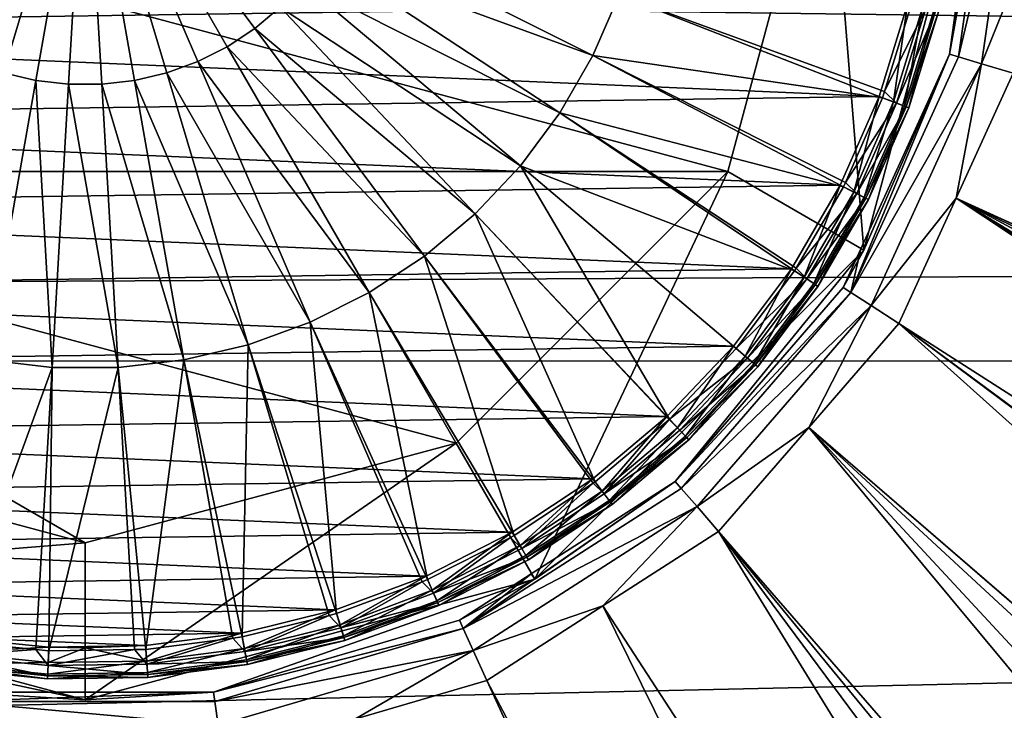
# Model space of a CAD drawing. Extents: x -850 to 850, y -430 to 430.
# Drawn here: x -3 to 40, y -40 to -10 of the extents above; entities that cross this region are included whole.
import ezdxf

# ---------------------------------------------------------------- set-up
doc = ezdxf.new("R2010")
doc.units = 0
doc.header["$MEASUREMENT"] = 0
doc.layers.add('LAYER00001', color=7, linetype='CONTINUOUS')
doc.layers.add('LAYER00006', color=7, linetype='CONTINUOUS')

msp = doc.modelspace()

# ---------------------------------------------------------------- linework, layer by layer
at = {"layer": 'LAYER00001', "color": 7}
for points in [[(666.808, -17.798, 24.988), (-667, -0.015, 24.988), (667.001, 0.015, 24.988)], [(-28.146, -16.25, 116.6), (28.146, -16.25, 116.6), (-32.5, 0, 116.6)], [(-32.5, 0, 116.6), (28.146, -16.25, 116.6), (32.5, 0, 116.6)], [(28.146, -16.25, 116.6), (34.099, -19.687, 122.789), (32.5, 0, 116.6)], [(32.5, 0, 116.6), (34.099, -19.687, 122.789), (39.374, 0, 122.789)], [(34.099, -19.687, 122.789), (37.852, -11.114, 127.143), (39.374, 0, 122.789)], [(39.374, 0, 122.789), (37.852, -11.114, 127.143), (39.45, 0, 127.143)], [(39.853, 0, 128.594), (39.45, 0, 127.143), (37.852, -11.114, 127.143)], [(39.853, 0, 128.594), (37.852, -11.114, 127.143), (38.239, -11.228, 128.594)], [(40.91, 0, 129.666), (39.853, 0, 128.594), (38.239, -11.228, 128.594)], [(40.91, 0, 129.666), (38.239, -11.228, 128.594), (39.253, -11.526, 129.666)], [(41.498, -5.966, 130.089), (40.91, 0, 129.666), (39.253, -11.526, 129.666)], [(666.808, -17.798, 24.988), (-666.635, -24.288, 24.988), (-667, -0.015, 24.988)], [(41.498, -5.966, 130.089), (39.253, -11.526, 129.666), (40.64, -11.933, 130.089)], [(38.239, -11.228, 128.594), (37.852, -11.114, 127.143), (33.527, -21.546, 128.594)], [(33.527, -21.546, 128.594), (37.852, -11.114, 127.143), (33.962, -19.632, 127.143)], [(34.099, -19.687, 122.789), (33.962, -19.632, 127.143), (37.852, -11.114, 127.143)], [(39.253, -11.526, 129.666), (38.239, -11.228, 128.594), (33.527, -21.546, 128.594)], [(39.253, -11.526, 129.666), (33.527, -21.546, 128.594), (34.416, -22.118, 129.666)], [(38.136, -17.416, 130.089), (39.253, -11.526, 129.666), (34.416, -22.118, 129.666)], [(40.64, -11.933, 130.089), (39.253, -11.526, 129.666), (38.136, -17.416, 130.089)], [(38.136, -17.416, 130.089), (447.476, -203.944, 144.218), (40.64, -11.933, 130.089)], [(-16.25, -28.146, 116.6), (0, -32.5, 116.6), (-28.146, -16.25, 116.6)], [(-28.146, -16.25, 116.6), (0, -32.5, 116.6), (16.25, -28.146, 116.6)], [(-28.146, -16.25, 116.6), (16.25, -28.146, 116.6), (28.146, -16.25, 116.6)], [(16.25, -28.146, 116.6), (19.687, -34.099, 122.789), (28.146, -16.25, 116.6)], [(28.146, -16.25, 116.6), (19.687, -34.099, 122.789), (34.099, -19.687, 122.789)], [(38.136, -17.416, 130.089), (34.416, -22.118, 129.666), (35.632, -22.899, 130.089)], [(35.632, -22.899, 130.089), (348.503, -223.06, 141.775), (38.136, -17.416, 130.089)], [(369.826, -219.97, 142.281), (401.813, -213.766, 143.073), (38.136, -17.416, 130.089)], [(38.136, -17.416, 130.089), (348.503, -223.06, 141.775), (357.76, -221.718, 141.995)], [(38.136, -17.416, 130.089), (357.76, -221.718, 141.995), (369.826, -219.97, 142.281)], [(401.813, -213.766, 143.073), (425.627, -209.147, 143.662), (38.136, -17.416, 130.089)], [(38.136, -17.416, 130.089), (425.627, -209.147, 143.662), (445.744, -204.356, 144.174)], [(38.136, -17.416, 130.089), (445.744, -204.356, 144.174), (447.476, -203.944, 144.218)], [(666.38, -24.771, 24.988), (-666.635, -24.288, 24.988), (666.808, -17.798, 24.988)], [(25.834, -29.815, 127.143), (34.099, -19.687, 122.789), (19.687, -34.099, 122.789)], [(33.188, -21.328, 127.143), (34.099, -19.687, 122.789), (25.834, -29.815, 127.143)], [(33.188, -21.328, 127.143), (33.962, -19.632, 127.143), (34.099, -19.687, 122.789)], [(33.527, -21.546, 128.594), (33.962, -19.632, 127.143), (33.188, -21.328, 127.143)], [(33.527, -21.546, 128.594), (33.188, -21.328, 127.143), (25.834, -29.815, 127.143)], [(25.834, -29.815, 127.143), (26.098, -30.119, 128.594), (33.527, -21.546, 128.594)], [(34.416, -22.118, 129.666), (33.527, -21.546, 128.594), (26.098, -30.119, 128.594)], [(34.416, -22.118, 129.666), (26.098, -30.119, 128.594), (26.791, -30.918, 129.666)], [(31.684, -27.455, 130.089), (34.416, -22.118, 129.666), (26.791, -30.918, 129.666)], [(35.632, -22.899, 130.089), (34.416, -22.118, 129.666), (31.684, -27.455, 130.089)], [(31.684, -27.455, 130.089), (269.245, -232.487, 139.951), (35.632, -22.899, 130.089)], [(313.542, -228.125, 140.946), (348.503, -223.06, 141.775), (35.632, -22.899, 130.089)], [(35.632, -22.899, 130.089), (269.245, -232.487, 139.951), (311.739, -228.387, 140.903)], [(35.632, -22.899, 130.089), (311.739, -228.387, 140.903), (313.542, -228.125, 140.946)], [(666.38, -24.771, 24.988), (-664.947, -54.266, 24.988), (-666.635, -24.288, 24.988)], [(663.466, -72.291, 24.988), (-664.947, -54.266, 24.988), (666.38, -24.771, 24.988)], [(31.684, -27.455, 130.089), (26.791, -30.918, 129.666), (27.737, -32.01, 130.089)], [(27.737, -32.01, 130.089), (205.37, -236.275, 138.61), (31.684, -27.455, 130.089)], [(255, -233.862, 139.632), (269.114, -232.5, 139.948), (31.684, -27.455, 130.089)], [(31.684, -27.455, 130.089), (269.114, -232.5, 139.948), (269.245, -232.487, 139.951)], [(31.684, -27.455, 130.089), (205.37, -236.275, 138.61), (224.542, -235.343, 139.005)], [(31.684, -27.455, 130.089), (224.542, -235.343, 139.005), (255, -233.862, 139.632)], [(-16.25, -28.146, 116.6), (-19.687, -34.099, 122.789), (0, -32.5, 116.6)], [(0, -32.5, 116.6), (0, -39.374, 122.789), (16.25, -28.146, 116.6)], [(16.25, -28.146, 116.6), (0, -39.374, 122.789), (19.687, -34.099, 122.789)], [(19.532, -33.865, 127.143), (16.556, -36.252, 128.594), (25.834, -29.815, 127.143)], [(25.834, -29.815, 127.143), (16.556, -36.252, 128.594), (26.098, -30.119, 128.594)], [(26.791, -30.918, 129.666), (26.098, -30.119, 128.594), (16.556, -36.252, 128.594)], [(25.834, -29.815, 127.143), (19.687, -34.099, 122.789), (19.532, -33.865, 127.143)], [(26.791, -30.918, 129.666), (16.556, -36.252, 128.594), (16.995, -37.214, 129.666)], [(22.666, -35.269, 130.089), (26.791, -30.918, 129.666), (16.995, -37.214, 129.666)], [(27.737, -32.01, 130.089), (26.791, -30.918, 129.666), (22.666, -35.269, 130.089)], [(22.666, -35.269, 130.089), (154.118, -237.357, 137.704), (27.737, -32.01, 130.089)], [(196.051, -236.728, 138.418), (205.37, -236.275, 138.61), (27.737, -32.01, 130.089)], [(27.737, -32.01, 130.089), (154.118, -237.357, 137.704), (179.798, -236.972, 138.141)], [(27.737, -32.01, 130.089), (179.798, -236.972, 138.141), (196.051, -236.728, 138.418)], [(0, -32.5, 116.6), (-19.687, -34.099, 122.789), (0, -39.374, 122.789)], [(19.687, -34.099, 122.789), (16.388, -35.885, 127.143), (19.532, -33.865, 127.143)], [(19.532, -33.865, 127.143), (16.388, -35.885, 127.143), (16.556, -36.252, 128.594)], [(-16.388, -35.885, 127.143), (0, -39.374, 122.789), (-19.687, -34.099, 122.789)], [(0, -39.374, 122.789), (5.614, -39.049, 127.143), (19.687, -34.099, 122.789)], [(19.687, -34.099, 122.789), (5.614, -39.049, 127.143), (16.388, -35.885, 127.143)], [(22.666, -35.269, 130.089), (16.995, -37.214, 129.666), (17.595, -38.528, 130.089)], [(17.595, -38.528, 130.089), (122.666, -237.829, 137.168), (22.666, -35.269, 130.089)], [(22.666, -35.269, 130.089), (122.666, -237.829, 137.168), (154.118, -237.357, 137.704)], [(-5.614, -39.049, 127.143), (0, -39.374, 122.789), (-16.388, -35.885, 127.143)], [(16.556, -36.252, 128.594), (16.388, -35.885, 127.143), (5.614, -39.049, 127.143)], [(16.556, -36.252, 128.594), (5.614, -39.049, 127.143), (5.672, -39.448, 128.594)], [(16.995, -37.214, 129.666), (16.556, -36.252, 128.594), (5.672, -39.448, 128.594)], [(16.995, -37.214, 129.666), (5.672, -39.448, 128.594), (5.822, -40.494, 129.666)], [(11.811, -40.226, 130.089), (16.995, -37.214, 129.666), (5.822, -40.494, 129.666)], [(17.595, -38.528, 130.089), (16.995, -37.214, 129.666), (11.811, -40.226, 130.089)], [(11.811, -40.226, 130.089), (109.205, -237.95, 137.017), (17.595, -38.528, 130.089)], [(17.595, -38.528, 130.089), (109.205, -237.95, 137.017), (122.666, -237.829, 137.168)], [(5.672, -39.448, 128.594), (5.614, -39.049, 127.143), (-5.672, -39.448, 128.594)], [(-5.672, -39.448, 128.594), (5.614, -39.049, 127.143), (-5.614, -39.049, 127.143)], [(-5.614, -39.049, 127.143), (5.614, -39.049, 127.143), (0, -39.374, 122.789)], [(5.822, -40.494, 129.666), (-5.672, -39.448, 128.594), (-5.822, -40.494, 129.666)], [(5.672, -39.448, 128.594), (-5.672, -39.448, 128.594), (5.822, -40.494, 129.666)]]:
    msp.add_3dface(points, dxfattribs=at)
at = {"layer": 'LAYER00006', "color": 253}
for points in [[(-8.542, -9.054, 132.214), (-7.433, -9.985, 132.214), (0, 0, 132.459)], [(-7.433, -9.985, 132.214), (-6.224, -10.78, 132.214), (0, 0, 132.459)], [(-6.224, -10.78, 132.214), (-4.93, -11.43, 132.214), (0, 0, 132.459)], [(-4.93, -11.43, 132.214), (-3.57, -11.925, 132.214), (0, 0, 132.459)], [(-3.57, -11.925, 132.214), (-2.162, -12.259, 132.214), (0, 0, 132.459)], [(-2.162, -12.259, 132.214), (-0.724, -12.427, 132.214), (0, 0, 132.459)], [(-0.724, -12.427, 132.214), (0.724, -12.427, 132.214), (0, 0, 132.459)], [(7.433, -9.985, 132.214), (8.542, -9.054, 132.214), (0, 0, 132.459)], [(6.224, -10.78, 132.214), (7.433, -9.985, 132.214), (0, 0, 132.459)], [(4.93, -11.43, 132.214), (6.224, -10.78, 132.214), (0, 0, 132.459)], [(3.57, -11.925, 132.214), (4.93, -11.43, 132.214), (0, 0, 132.459)], [(2.162, -12.259, 132.214), (3.57, -11.925, 132.214), (0, 0, 132.459)], [(0.724, -12.427, 132.214), (2.162, -12.259, 132.214), (0, 0, 132.459)], [(10.4, -6.84, 132.214), (22.23, -11.164, 131.477), (11.124, -5.587, 132.214)], [(22.23, -11.164, 131.477), (23.376, -8.508, 131.477), (11.124, -5.587, 132.214)], [(36.012, -8.918, 127.459), (-35.743, -9.943, 127.459), (-36.643, -5.804, 127.459)], [(9.535, -8.001, 132.214), (20.784, -13.67, 131.477), (10.4, -6.84, 132.214)], [(20.784, -13.67, 131.477), (22.23, -11.164, 131.477), (10.4, -6.84, 132.214)], [(8.542, -9.054, 132.214), (19.056, -15.99, 131.477), (9.535, -8.001, 132.214)], [(19.056, -15.99, 131.477), (20.784, -13.67, 131.477), (9.535, -8.001, 132.214)], [(22.23, -11.164, 131.477), (34.916, -13.023, 130.25), (23.376, -8.508, 131.477)], [(34.916, -13.023, 130.25), (35.003, -12.741, 130.25), (23.376, -8.508, 131.477)], [(35.003, -12.741, 130.25), (36.173, -8.958, 130.25), (23.376, -8.508, 131.477)], [(34.761, -12.965, 127.459), (-35.743, -9.943, 127.459), (36.012, -8.918, 127.459)], [(36.012, -8.918, 127.459), (35.394, -13.201, 127.633), (34.761, -12.965, 127.459)], [(36.173, -8.958, 130.25), (35.003, -12.741, 130.25), (36.804, -9.114, 129.997)], [(36.668, -9.081, 127.633), (35.394, -13.201, 127.633), (36.012, -8.918, 127.459)], [(7.433, -9.985, 132.214), (17.071, -18.094, 131.477), (8.542, -9.054, 132.214)], [(17.071, -18.094, 131.477), (19.056, -15.99, 131.477), (8.542, -9.054, 132.214)], [(36.804, -9.114, 129.997), (35.003, -12.741, 130.25), (35.525, -13.25, 129.997)], [(36.668, -9.081, 127.633), (35.87, -13.379, 128.112), (35.394, -13.201, 127.633)], [(36.804, -9.114, 129.997), (35.525, -13.25, 129.997), (37.239, -9.222, 129.462)], [(37.239, -9.222, 129.462), (35.525, -13.25, 129.997), (35.945, -13.407, 129.462)], [(37.161, -9.203, 128.112), (35.87, -13.379, 128.112), (36.668, -9.081, 127.633)], [(37.161, -9.203, 128.112), (36.07, -13.454, 128.777), (35.87, -13.379, 128.112)], [(37.239, -9.222, 129.462), (35.945, -13.407, 129.462), (37.369, -9.254, 128.777)], [(37.369, -9.254, 128.777), (35.945, -13.407, 129.462), (36.07, -13.454, 128.777)], [(37.369, -9.254, 128.777), (36.07, -13.454, 128.777), (37.161, -9.203, 128.112)], [(34.761, -12.965, 127.459), (-34.376, -13.953, 127.459), (-35.743, -9.943, 127.459)], [(6.224, -10.78, 132.214), (14.855, -19.954, 131.477), (7.433, -9.985, 132.214)], [(14.855, -19.954, 131.477), (17.071, -18.094, 131.477), (7.433, -9.985, 132.214)], [(4.93, -11.43, 132.214), (12.438, -21.543, 131.477), (6.224, -10.78, 132.214)], [(12.438, -21.543, 131.477), (14.855, -19.954, 131.477), (6.224, -10.78, 132.214)], [(20.784, -13.67, 131.477), (33.204, -16.918, 130.25), (22.23, -11.164, 131.477)], [(33.204, -16.918, 130.25), (33.291, -16.72, 130.25), (22.23, -11.164, 131.477)], [(33.291, -16.72, 130.25), (34.916, -13.023, 130.25), (22.23, -11.164, 131.477)], [(3.57, -11.925, 132.214), (9.853, -22.842, 131.477), (4.93, -11.43, 132.214)], [(9.853, -22.842, 131.477), (12.438, -21.543, 131.477), (4.93, -11.43, 132.214)], [(-3.57, -11.925, 132.214), (-4.32, -24.498, 131.477), (-2.162, -12.259, 132.214)], [(2.162, -12.259, 132.214), (7.135, -23.831, 131.477), (3.57, -11.925, 132.214)], [(7.135, -23.831, 131.477), (9.853, -22.842, 131.477), (3.57, -11.925, 132.214)], [(-4.32, -24.498, 131.477), (-1.446, -24.834, 131.477), (-2.162, -12.259, 132.214)], [(-2.162, -12.259, 132.214), (-1.446, -24.834, 131.477), (-0.724, -12.427, 132.214)], [(-1.446, -24.834, 131.477), (1.446, -24.834, 131.477), (-0.724, -12.427, 132.214)], [(-0.724, -12.427, 132.214), (1.446, -24.834, 131.477), (0.724, -12.427, 132.214)], [(0.724, -12.427, 132.214), (4.32, -24.498, 131.477), (2.162, -12.259, 132.214)], [(1.446, -24.834, 131.477), (4.32, -24.498, 131.477), (0.724, -12.427, 132.214)], [(4.32, -24.498, 131.477), (7.135, -23.831, 131.477), (2.162, -12.259, 132.214)], [(35.003, -12.741, 130.25), (34.916, -13.023, 130.25), (35.525, -13.25, 129.997)], [(33.056, -16.843, 127.459), (-34.376, -13.953, 127.459), (34.761, -12.965, 127.459)], [(34.761, -12.965, 127.459), (33.659, -17.15, 127.633), (33.056, -16.843, 127.459)], [(34.916, -13.023, 130.25), (33.291, -16.72, 130.25), (35.525, -13.25, 129.997)], [(35.525, -13.25, 129.997), (33.291, -16.72, 130.25), (33.784, -17.214, 129.997)], [(35.394, -13.201, 127.633), (33.659, -17.15, 127.633), (34.761, -12.965, 127.459)], [(35.394, -13.201, 127.633), (34.111, -17.381, 128.112), (33.659, -17.15, 127.633)], [(35.525, -13.25, 129.997), (33.784, -17.214, 129.997), (35.945, -13.407, 129.462)], [(35.87, -13.379, 128.112), (34.111, -17.381, 128.112), (35.394, -13.201, 127.633)], [(19.056, -15.99, 131.477), (31.059, -20.593, 130.25), (20.784, -13.67, 131.477)], [(31.059, -20.593, 130.25), (31.128, -20.474, 130.25), (20.784, -13.67, 131.477)], [(31.128, -20.474, 130.25), (33.204, -16.918, 130.25), (20.784, -13.67, 131.477)], [(35.945, -13.407, 129.462), (33.784, -17.214, 129.997), (34.182, -17.417, 129.462)], [(35.87, -13.379, 128.112), (34.301, -17.478, 128.777), (34.111, -17.381, 128.112)], [(35.945, -13.407, 129.462), (34.182, -17.417, 129.462), (36.07, -13.454, 128.777)], [(36.07, -13.454, 128.777), (34.182, -17.417, 129.462), (34.301, -17.478, 128.777)], [(36.07, -13.454, 128.777), (34.301, -17.478, 128.777), (35.87, -13.379, 128.112)], [(33.056, -16.843, 127.459), (-32.562, -17.78, 127.459), (-34.376, -13.953, 127.459)], [(17.071, -18.094, 131.477), (25.587, -27.092, 130.25), (19.056, -15.99, 131.477)], [(25.587, -27.092, 130.25), (28.509, -23.999, 130.25), (19.056, -15.99, 131.477)], [(28.509, -23.999, 130.25), (31.059, -20.593, 130.25), (19.056, -15.99, 131.477)], [(33.291, -16.72, 130.25), (33.204, -16.918, 130.25), (33.784, -17.214, 129.997)], [(30.921, -20.501, 127.459), (-32.562, -17.78, 127.459), (33.056, -16.843, 127.459)], [(33.056, -16.843, 127.459), (31.484, -20.875, 127.633), (30.921, -20.501, 127.459)], [(33.204, -16.918, 130.25), (31.128, -20.474, 130.25), (33.784, -17.214, 129.997)], [(33.784, -17.214, 129.997), (31.128, -20.474, 130.25), (31.601, -20.952, 129.997)], [(33.659, -17.15, 127.633), (31.484, -20.875, 127.633), (33.056, -16.843, 127.459)], [(33.659, -17.15, 127.633), (31.908, -21.156, 128.112), (31.484, -20.875, 127.633)], [(33.784, -17.214, 129.997), (31.601, -20.952, 129.997), (34.182, -17.417, 129.462)], [(34.111, -17.381, 128.112), (31.908, -21.156, 128.112), (33.659, -17.15, 127.633)], [(34.182, -17.417, 129.462), (31.601, -20.952, 129.997), (31.974, -21.2, 129.462)], [(34.111, -17.381, 128.112), (32.086, -21.274, 128.777), (31.908, -21.156, 128.112)], [(34.182, -17.417, 129.462), (31.974, -21.2, 129.462), (34.301, -17.478, 128.777)], [(34.301, -17.478, 128.777), (31.974, -21.2, 129.462), (32.086, -21.274, 128.777)], [(34.301, -17.478, 128.777), (32.086, -21.274, 128.777), (34.111, -17.381, 128.112)], [(30.921, -20.501, 127.459), (-30.323, -21.376, 127.459), (-32.562, -17.78, 127.459)], [(14.855, -19.954, 131.477), (22.332, -29.833, 130.25), (17.071, -18.094, 131.477)], [(22.332, -29.833, 130.25), (25.572, -27.105, 130.25), (17.071, -18.094, 131.477)], [(25.572, -27.105, 130.25), (25.587, -27.092, 130.25), (17.071, -18.094, 131.477)], [(12.438, -21.543, 131.477), (18.786, -32.184, 130.25), (14.855, -19.954, 131.477)], [(18.786, -32.184, 130.25), (22.25, -29.887, 130.25), (14.855, -19.954, 131.477)], [(22.25, -29.887, 130.25), (22.332, -29.833, 130.25), (14.855, -19.954, 131.477)], [(28.382, -23.892, 127.459), (-30.323, -21.376, 127.459), (30.921, -20.501, 127.459)], [(28.382, -23.892, 127.459), (30.921, -20.501, 127.459), (28.899, -24.328, 127.633)], [(28.509, -23.999, 130.25), (31.601, -20.952, 129.997), (31.059, -20.593, 130.25)], [(28.899, -24.328, 127.633), (30.921, -20.501, 127.459), (31.484, -20.875, 127.633)], [(31.128, -20.474, 130.25), (31.059, -20.593, 130.25), (31.601, -20.952, 129.997)], [(29.007, -24.418, 129.997), (31.601, -20.952, 129.997), (28.509, -23.999, 130.25)], [(28.899, -24.328, 127.633), (31.484, -20.875, 127.633), (29.288, -24.655, 128.112)], [(29.007, -24.418, 129.997), (31.974, -21.2, 129.462), (31.601, -20.952, 129.997)], [(29.288, -24.655, 128.112), (31.484, -20.875, 127.633), (31.908, -21.156, 128.112)], [(28.382, -23.892, 127.459), (-27.689, -24.693, 127.459), (-30.323, -21.376, 127.459)], [(9.853, -22.842, 131.477), (14.995, -34.116, 130.25), (12.438, -21.543, 131.477)], [(14.995, -34.116, 130.25), (18.628, -32.264, 130.25), (12.438, -21.543, 131.477)], [(18.628, -32.264, 130.25), (18.786, -32.184, 130.25), (12.438, -21.543, 131.477)], [(29.349, -24.706, 129.462), (31.974, -21.2, 129.462), (29.007, -24.418, 129.997)], [(29.288, -24.655, 128.112), (31.908, -21.156, 128.112), (29.451, -24.792, 128.777)], [(29.349, -24.706, 129.462), (32.086, -21.274, 128.777), (31.974, -21.2, 129.462)], [(29.451, -24.792, 128.777), (32.086, -21.274, 128.777), (29.349, -24.706, 129.462)], [(29.451, -24.792, 128.777), (31.908, -21.156, 128.112), (32.086, -21.274, 128.777)], [(7.135, -23.831, 131.477), (11.008, -35.602, 130.25), (9.853, -22.842, 131.477)], [(11.008, -35.602, 130.25), (14.755, -34.205, 130.25), (9.853, -22.842, 131.477)], [(14.755, -34.205, 130.25), (14.995, -34.116, 130.25), (9.853, -22.842, 131.477)], [(25.474, -26.972, 127.459), (-27.689, -24.693, 127.459), (28.382, -23.892, 127.459)], [(4.32, -24.498, 131.477), (6.878, -36.625, 130.25), (7.135, -23.831, 131.477)], [(6.878, -36.625, 130.25), (10.684, -35.683, 130.25), (7.135, -23.831, 131.477)], [(10.684, -35.683, 130.25), (11.008, -35.602, 130.25), (7.135, -23.831, 131.477)], [(25.474, -26.972, 127.459), (28.382, -23.892, 127.459), (25.938, -27.463, 127.633)], [(25.587, -27.092, 130.25), (29.007, -24.418, 129.997), (28.509, -23.999, 130.25)], [(25.938, -27.463, 127.633), (28.382, -23.892, 127.459), (28.899, -24.328, 127.633)], [(-4.32, -24.498, 131.477), (-5.83, -36.807, 130.25), (-1.446, -24.834, 131.477)], [(1.446, -24.834, 131.477), (2.658, -37.171, 130.25), (4.32, -24.498, 131.477)], [(2.658, -37.171, 130.25), (6.468, -36.678, 130.25), (4.32, -24.498, 131.477)], [(6.468, -36.678, 130.25), (6.878, -36.625, 130.25), (4.32, -24.498, 131.477)], [(26.034, -27.565, 129.997), (29.007, -24.418, 129.997), (25.587, -27.092, 130.25)], [(25.938, -27.463, 127.633), (28.899, -24.328, 127.633), (26.287, -27.833, 128.112)], [(26.034, -27.565, 129.997), (29.349, -24.706, 129.462), (29.007, -24.418, 129.997)], [(26.287, -27.833, 128.112), (28.899, -24.328, 127.633), (29.288, -24.655, 128.112)], [(25.474, -26.972, 127.459), (-24.693, -27.689, 127.459), (-27.689, -24.693, 127.459)], [(-5.83, -36.807, 130.25), (-2.164, -37.174, 130.25), (-1.446, -24.834, 131.477)], [(-2.164, -37.174, 130.25), (-1.596, -37.231, 130.25), (-1.446, -24.834, 131.477)], [(-1.596, -37.231, 130.25), (2.166, -37.178, 130.25), (1.446, -24.834, 131.477)], [(-1.446, -24.834, 131.477), (-1.596, -37.231, 130.25), (1.446, -24.834, 131.477)], [(2.166, -37.178, 130.25), (2.658, -37.171, 130.25), (1.446, -24.834, 131.477)], [(26.342, -27.891, 129.462), (29.349, -24.706, 129.462), (26.034, -27.565, 129.997)], [(26.287, -27.833, 128.112), (29.288, -24.655, 128.112), (26.433, -27.988, 128.777)], [(26.342, -27.891, 129.462), (29.451, -24.792, 128.777), (29.349, -24.706, 129.462)], [(26.433, -27.988, 128.777), (29.451, -24.792, 128.777), (26.342, -27.891, 129.462)], [(26.433, -27.988, 128.777), (29.288, -24.655, 128.112), (29.451, -24.792, 128.777)], [(22.233, -29.7, 127.459), (-24.693, -27.689, 127.459), (25.474, -26.972, 127.459)], [(25.474, -26.972, 127.459), (22.638, -30.241, 127.633), (22.233, -29.7, 127.459)], [(25.572, -27.105, 130.25), (22.332, -29.833, 130.25), (22.722, -30.353, 129.997)], [(25.938, -27.463, 127.633), (22.638, -30.241, 127.633), (25.474, -26.972, 127.459)], [(26.034, -27.565, 129.997), (25.572, -27.105, 130.25), (22.722, -30.353, 129.997)], [(25.587, -27.092, 130.25), (25.572, -27.105, 130.25), (26.034, -27.565, 129.997)], [(25.938, -27.463, 127.633), (22.943, -30.648, 128.112), (22.638, -30.241, 127.633)], [(26.034, -27.565, 129.997), (22.722, -30.353, 129.997), (26.342, -27.891, 129.462)], [(26.287, -27.833, 128.112), (22.943, -30.648, 128.112), (25.938, -27.463, 127.633)], [(22.233, -29.7, 127.459), (-21.376, -30.323, 127.459), (-24.693, -27.689, 127.459)], [(26.342, -27.891, 129.462), (22.722, -30.353, 129.997), (22.991, -30.712, 129.462)], [(26.287, -27.833, 128.112), (23.071, -30.819, 128.777), (22.943, -30.648, 128.112)], [(26.342, -27.891, 129.462), (22.991, -30.712, 129.462), (26.433, -27.988, 128.777)], [(26.433, -27.988, 128.777), (22.991, -30.712, 129.462), (23.071, -30.819, 128.777)], [(26.433, -27.988, 128.777), (23.071, -30.819, 128.777), (26.287, -27.833, 128.112)], [(18.703, -32.041, 127.459), (-21.376, -30.323, 127.459), (22.233, -29.7, 127.459)], [(22.233, -29.7, 127.459), (19.043, -32.625, 127.633), (18.703, -32.041, 127.459)], [(22.638, -30.241, 127.633), (19.043, -32.625, 127.633), (22.233, -29.7, 127.459)], [(22.25, -29.887, 130.25), (18.786, -32.184, 130.25), (19.114, -32.746, 129.997)], [(22.722, -30.353, 129.997), (22.25, -29.887, 130.25), (19.114, -32.746, 129.997)], [(22.332, -29.833, 130.25), (22.25, -29.887, 130.25), (22.722, -30.353, 129.997)], [(18.703, -32.041, 127.459), (-17.78, -32.562, 127.459), (-21.376, -30.323, 127.459)], [(22.638, -30.241, 127.633), (19.299, -33.063, 128.112), (19.043, -32.625, 127.633)], [(22.722, -30.353, 129.997), (19.114, -32.746, 129.997), (22.991, -30.712, 129.462)], [(22.943, -30.648, 128.112), (19.299, -33.063, 128.112), (22.638, -30.241, 127.633)], [(22.991, -30.712, 129.462), (19.114, -32.746, 129.997), (19.34, -33.132, 129.462)], [(22.943, -30.648, 128.112), (19.407, -33.248, 128.777), (19.299, -33.063, 128.112)], [(22.991, -30.712, 129.462), (19.34, -33.132, 129.462), (23.071, -30.819, 128.777)], [(23.071, -30.819, 128.777), (19.34, -33.132, 129.462), (19.407, -33.248, 128.777)], [(23.071, -30.819, 128.777), (19.407, -33.248, 128.777), (22.943, -30.648, 128.112)], [(14.928, -33.964, 127.459), (-17.78, -32.562, 127.459), (18.703, -32.041, 127.459)], [(18.703, -32.041, 127.459), (15.2, -34.583, 127.633), (14.928, -33.964, 127.459)], [(18.628, -32.264, 130.25), (14.995, -34.116, 130.25), (15.257, -34.711, 129.997)], [(19.043, -32.625, 127.633), (15.2, -34.583, 127.633), (18.703, -32.041, 127.459)], [(19.114, -32.746, 129.997), (18.628, -32.264, 130.25), (15.257, -34.711, 129.997)], [(18.786, -32.184, 130.25), (18.628, -32.264, 130.25), (19.114, -32.746, 129.997)], [(-17.78, -32.562, 127.459), (14.928, -33.964, 127.459), (-13.953, -34.376, 127.459)], [(19.043, -32.625, 127.633), (15.405, -35.048, 128.112), (15.2, -34.583, 127.633)], [(19.114, -32.746, 129.997), (15.257, -34.711, 129.997), (19.34, -33.132, 129.462)], [(19.299, -33.063, 128.112), (15.405, -35.048, 128.112), (19.043, -32.625, 127.633)], [(19.34, -33.132, 129.462), (15.257, -34.711, 129.997), (15.437, -35.121, 129.462)], [(19.299, -33.063, 128.112), (15.491, -35.243, 128.777), (15.405, -35.048, 128.112)], [(19.34, -33.132, 129.462), (15.437, -35.121, 129.462), (19.407, -33.248, 128.777)], [(19.407, -33.248, 128.777), (15.491, -35.243, 128.777), (19.299, -33.063, 128.112)], [(19.407, -33.248, 128.777), (15.437, -35.121, 129.462), (15.491, -35.243, 128.777)], [(-13.953, -34.376, 127.459), (14.928, -33.964, 127.459), (10.96, -35.444, 127.459)], [(14.928, -33.964, 127.459), (11.159, -36.09, 127.633), (10.96, -35.444, 127.459)], [(15.2, -34.583, 127.633), (11.159, -36.09, 127.633), (14.928, -33.964, 127.459)], [(-13.953, -34.376, 127.459), (10.96, -35.444, 127.459), (-9.943, -35.743, 127.459)], [(14.755, -34.205, 130.25), (11.008, -35.602, 130.25), (11.201, -36.224, 129.997)], [(15.257, -34.711, 129.997), (14.755, -34.205, 130.25), (11.201, -36.224, 129.997)], [(14.995, -34.116, 130.25), (14.755, -34.205, 130.25), (15.257, -34.711, 129.997)], [(15.2, -34.583, 127.633), (11.309, -36.575, 128.112), (11.159, -36.09, 127.633)], [(15.257, -34.711, 129.997), (11.201, -36.224, 129.997), (15.437, -35.121, 129.462)], [(15.405, -35.048, 128.112), (11.309, -36.575, 128.112), (15.2, -34.583, 127.633)], [(15.437, -35.121, 129.462), (11.201, -36.224, 129.997), (11.333, -36.652, 129.462)], [(15.405, -35.048, 128.112), (11.372, -36.779, 128.777), (11.309, -36.575, 128.112)], [(15.437, -35.121, 129.462), (11.333, -36.652, 129.462), (15.491, -35.243, 128.777)], [(15.491, -35.243, 128.777), (11.333, -36.652, 129.462), (11.372, -36.779, 128.777)], [(15.491, -35.243, 128.777), (11.372, -36.779, 128.777), (15.405, -35.048, 128.112)], [(-9.943, -35.743, 127.459), (10.96, -35.444, 127.459), (6.848, -36.463, 127.459)], [(-9.943, -35.743, 127.459), (6.848, -36.463, 127.459), (-5.804, -36.643, 127.459)], [(10.96, -35.444, 127.459), (6.972, -37.127, 127.633), (6.848, -36.463, 127.459)], [(10.684, -35.683, 130.25), (6.878, -36.625, 130.25), (6.998, -37.265, 129.997)], [(11.159, -36.09, 127.633), (6.972, -37.127, 127.633), (10.96, -35.444, 127.459)], [(11.201, -36.224, 129.997), (10.684, -35.683, 130.25), (6.998, -37.265, 129.997)], [(11.008, -35.602, 130.25), (10.684, -35.683, 130.25), (11.201, -36.224, 129.997)], [(11.159, -36.09, 127.633), (7.066, -37.626, 128.112), (6.972, -37.127, 127.633)], [(11.309, -36.575, 128.112), (7.066, -37.626, 128.112), (11.159, -36.09, 127.633)], [(-1.589, -37.066, 127.459), (-5.909, -37.311, 127.633), (-5.804, -36.643, 127.459)], [(-5.804, -36.643, 127.459), (6.848, -36.463, 127.459), (2.647, -37.006, 127.459)], [(-5.804, -36.643, 127.459), (2.647, -37.006, 127.459), (-1.589, -37.066, 127.459)], [(6.848, -36.463, 127.459), (2.695, -37.68, 127.633), (2.647, -37.006, 127.459)], [(6.972, -37.127, 127.633), (2.695, -37.68, 127.633), (6.848, -36.463, 127.459)], [(6.878, -36.625, 130.25), (6.468, -36.678, 130.25), (6.998, -37.265, 129.997)], [(11.201, -36.224, 129.997), (6.998, -37.265, 129.997), (11.333, -36.652, 129.462)], [(11.309, -36.575, 128.112), (7.106, -37.836, 128.777), (7.066, -37.626, 128.112)], [(11.372, -36.779, 128.777), (7.106, -37.836, 128.777), (11.309, -36.575, 128.112)], [(-2.164, -37.174, 130.25), (-5.83, -36.807, 130.25), (-5.931, -37.449, 129.997)], [(-1.618, -37.741, 127.633), (-5.909, -37.311, 127.633), (-1.589, -37.066, 127.459)], [(0, -37.1, 127.459), (-1.618, -37.741, 127.633), (-1.589, -37.066, 127.459)], [(-1.589, -37.066, 127.459), (2.647, -37.006, 127.459), (0, -37.1, 127.459)], [(0, -37.1, 127.459), (2.647, -37.006, 127.459), (2.695, -37.68, 127.633)], [(6.468, -36.678, 130.25), (2.658, -37.171, 130.25), (2.705, -37.819, 129.997)], [(6.998, -37.265, 129.997), (6.468, -36.678, 130.25), (2.705, -37.819, 129.997)], [(11.333, -36.652, 129.462), (6.998, -37.265, 129.997), (7.081, -37.705, 129.462)], [(11.333, -36.652, 129.462), (7.081, -37.705, 129.462), (11.372, -36.779, 128.777)], [(11.372, -36.779, 128.777), (7.081, -37.705, 129.462), (7.106, -37.836, 128.777)], [(-1.643, -38.329, 129.462), (-5.931, -37.449, 129.997), (-6.001, -37.892, 129.462)], [(-1.618, -37.741, 127.633), (-5.989, -37.813, 128.112), (-5.909, -37.311, 127.633)], [(-1.624, -37.881, 129.997), (-2.164, -37.174, 130.25), (-5.931, -37.449, 129.997)], [(-1.624, -37.881, 129.997), (-5.931, -37.449, 129.997), (-1.643, -38.329, 129.462)], [(-1.596, -37.231, 130.25), (-2.164, -37.174, 130.25), (-1.624, -37.881, 129.997)], [(2.166, -37.178, 130.25), (-1.596, -37.231, 130.25), (-1.624, -37.881, 129.997)], [(2.705, -37.819, 129.997), (2.166, -37.178, 130.25), (-1.624, -37.881, 129.997)], [(2.695, -37.68, 127.633), (-1.618, -37.741, 127.633), (0, -37.1, 127.459)], [(2.658, -37.171, 130.25), (2.166, -37.178, 130.25), (2.705, -37.819, 129.997)], [(6.972, -37.127, 127.633), (2.731, -38.186, 128.112), (2.695, -37.68, 127.633)], [(6.998, -37.265, 129.997), (2.705, -37.819, 129.997), (7.081, -37.705, 129.462)], [(7.066, -37.626, 128.112), (2.731, -38.186, 128.112), (6.972, -37.127, 127.633)], [(-1.64, -38.249, 128.112), (-6.022, -38.024, 128.777), (-5.989, -37.813, 128.112)], [(-1.649, -38.462, 128.777), (-6.001, -37.892, 129.462), (-6.022, -38.024, 128.777)], [(-1.643, -38.329, 129.462), (-6.001, -37.892, 129.462), (-1.649, -38.462, 128.777)], [(-1.64, -38.249, 128.112), (-5.989, -37.813, 128.112), (-1.618, -37.741, 127.633)], [(2.737, -38.266, 129.462), (-1.624, -37.881, 129.997), (-1.643, -38.329, 129.462)], [(2.731, -38.186, 128.112), (-1.64, -38.249, 128.112), (2.695, -37.68, 127.633)], [(2.695, -37.68, 127.633), (-1.64, -38.249, 128.112), (-1.618, -37.741, 127.633)], [(2.705, -37.819, 129.997), (-1.624, -37.881, 129.997), (2.737, -38.266, 129.462)], [(7.081, -37.705, 129.462), (2.705, -37.819, 129.997), (2.737, -38.266, 129.462)], [(7.066, -37.626, 128.112), (2.746, -38.4, 128.777), (2.731, -38.186, 128.112)], [(7.081, -37.705, 129.462), (2.737, -38.266, 129.462), (7.106, -37.836, 128.777)], [(7.106, -37.836, 128.777), (2.737, -38.266, 129.462), (2.746, -38.4, 128.777)], [(7.106, -37.836, 128.777), (2.746, -38.4, 128.777), (7.066, -37.626, 128.112)], [(-1.649, -38.462, 128.777), (-6.022, -38.024, 128.777), (-1.64, -38.249, 128.112)], [(2.746, -38.4, 128.777), (-1.649, -38.462, 128.777), (2.731, -38.186, 128.112)], [(2.731, -38.186, 128.112), (-1.649, -38.462, 128.777), (-1.64, -38.249, 128.112)], [(2.746, -38.4, 128.777), (-1.643, -38.329, 129.462), (-1.649, -38.462, 128.777)], [(2.737, -38.266, 129.462), (-1.643, -38.329, 129.462), (2.746, -38.4, 128.777)]]:
    msp.add_3dface(points, dxfattribs=at)

doc.saveas('drawing.dxf')
